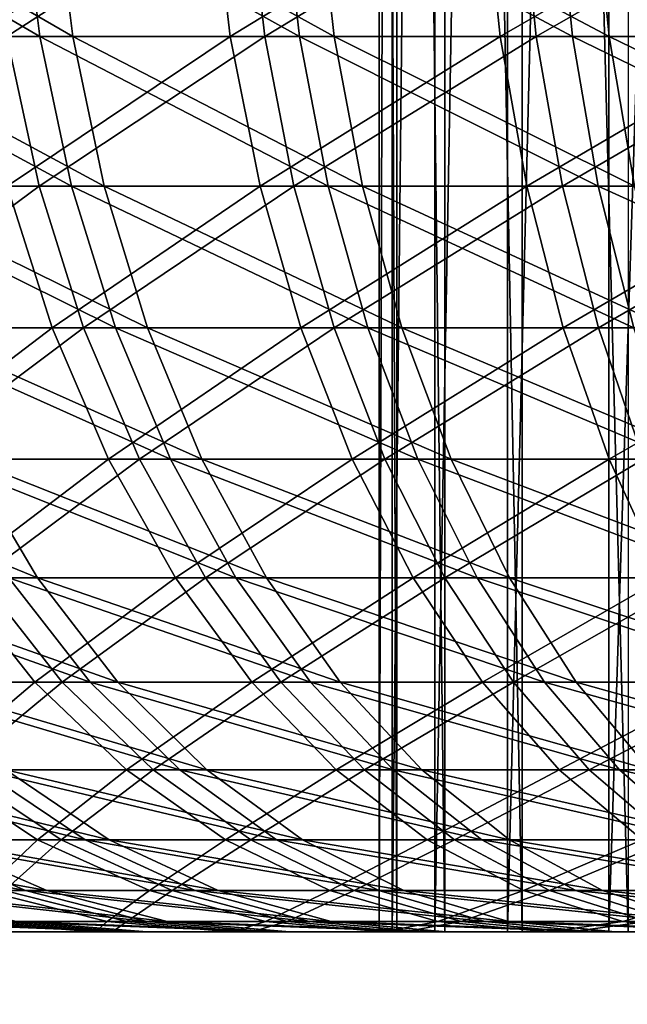
# Model space of a CAD drawing. Extents: x 0 to 420, y 225 to 359.
# Drawn here: x 11 to 11, y 303 to 304 of the extents above; entities that cross this region are included whole.
import ezdxf

# ---------------------------------------------------------------- set-up
doc = ezdxf.new("R2010")
doc.units = 0
doc.header["$MEASUREMENT"] = 0

msp = doc.modelspace()

# ---------------------------------------------------------------- linework, layer by layer
for points in [[(11.022076, 308.18924, 18.363178), (11.022076, 303.18924, 18.363178), (11.000127, 308.18924, 18.027485)], [(11.000127, 308.18924, 18.027485), (11.022076, 303.18924, 18.363178), (11.000127, 303.18924, 18.027485)], [(11.000127, 308.18924, 18.027485), (11.000127, 303.18924, 18.027485), (11.015922, 308.18924, 17.691433)], [(11.015922, 308.18924, 17.691433), (11.000127, 303.18924, 18.027485), (11.015922, 303.18924, 17.691433)], [(11.015922, 308.18924, 17.691433), (11.015922, 303.18924, 17.691433), (11.069223, 308.18924, 17.359257)], [(11.069223, 308.18924, 17.359257), (11.015922, 303.18924, 17.691433), (11.069223, 303.18924, 17.359257)], [(11.081457, 308.18924, 18.694342), (11.081457, 303.18924, 18.694342), (11.022076, 308.18924, 18.363178)], [(11.022076, 308.18924, 18.363178), (11.081457, 303.18924, 18.694342), (11.022076, 303.18924, 18.363178)], [(11.069223, 308.18924, 17.359257), (11.069223, 303.18924, 17.359257), (11.159405, 308.18924, 17.035187)], [(11.159405, 308.18924, 17.035187), (11.069223, 303.18924, 17.359257), (11.159405, 303.18924, 17.035187)], [(11.17754, 308.18924, 19.016743), (11.17754, 303.18924, 19.016743), (11.081457, 308.18924, 18.694342)], [(11.081457, 308.18924, 18.694342), (11.17754, 303.18924, 19.016743), (11.081457, 303.18924, 18.694342)], [(11.159405, 308.18924, 17.035187), (11.159405, 303.18924, 17.035187), (11.28529, 308.18924, 16.723156)], [(11.28529, 308.18924, 16.723156), (11.159405, 303.18924, 17.035187), (11.28529, 303.18924, 16.723156)], [(11.309132, 308.18924, 19.326389), (11.309132, 303.18924, 19.326389), (11.17754, 308.18924, 19.016743)], [(11.17754, 308.18924, 19.016743), (11.309132, 303.18924, 19.326389), (11.17754, 303.18924, 19.016743)], [(11.28529, 308.18924, 16.723156), (11.28529, 303.18924, 16.723156), (11.445329, 308.18924, 16.427279)], [(11.445329, 308.18924, 16.427279), (11.28529, 303.18924, 16.723156), (11.445329, 303.18924, 16.427279)], [(10.578275, 304.301025, 1194.240601), (10.554239, 304.493469, 1194.270386), (10.248274, 304.493469, 1194.004272)], [(10.578275, 304.301025, 1194.240601), (10.248274, 304.493469, 1194.004272), (10.274455, 304.301025, 1193.976318)], [(10.286957, 304.493469, 22.040129), (10.31287, 304.301025, 22.011936), (10.619223, 304.301025, 22.273302)], [(10.286957, 304.493469, 22.040129), (10.619223, 304.301025, 22.273302), (10.59547, 304.493469, 22.303284)], [(10.792703, 304.493469, 13.547838), (10.497257, 304.301025, 13.826132), (10.472655, 304.493469, 13.796806)], [(10.792703, 304.493469, 13.547838), (10.815069, 304.301025, 13.578892), (10.497257, 304.301025, 13.826132)], [(10.537565, 304.301025, 1185.792725), (10.513231, 304.493469, 1185.763062), (10.835663, 304.493469, 1185.517212)], [(10.537565, 304.301025, 1185.792725), (10.835663, 304.493469, 1185.517212), (10.857746, 304.301025, 1185.548462)], [(10.900795, 304.301025, 1194.481689), (10.879025, 304.493469, 1194.513184), (10.554239, 304.493469, 1194.270386)], [(10.900795, 304.301025, 1194.481689), (10.554239, 304.493469, 1194.270386), (10.578275, 304.301025, 1194.240601)], [(10.59547, 304.493469, 22.303284), (10.619223, 304.301025, 22.273302), (10.944038, 304.301025, 22.511303)], [(10.59547, 304.493469, 22.303284), (10.944038, 304.301025, 22.511303), (10.922581, 304.493469, 22.542953)], [(11.130274, 304.493469, 13.323128), (10.815069, 304.301025, 13.578892), (10.792703, 304.493469, 13.547838)], [(11.130274, 304.493469, 13.323128), (11.150286, 304.301025, 13.355732), (10.815069, 304.301025, 13.578892)], [(10.857746, 304.301025, 1185.548462), (10.835663, 304.493469, 1185.517212), (11.175379, 304.493469, 1185.295776)], [(10.857746, 304.301025, 1185.548462), (11.175379, 304.493469, 1185.295776), (11.195079, 304.301025, 1185.328491)], [(11.240244, 304.301025, 1194.698364), (11.220858, 304.493469, 1194.731323), (10.879025, 304.493469, 1194.513184)], [(11.240244, 304.301025, 1194.698364), (10.879025, 304.493469, 1194.513184), (10.900795, 304.301025, 1194.481689)], [(10.922581, 304.493469, 22.542953), (10.944038, 304.301025, 22.511303), (11.285559, 304.301025, 22.724628)], [(10.922581, 304.493469, 22.542953), (11.285559, 304.301025, 22.724628), (11.266485, 304.493469, 22.757828)], [(11.483505, 304.493469, 13.12393), (11.150286, 304.301025, 13.355732), (11.130274, 304.493469, 13.323128)], [(11.483505, 304.493469, 13.12393), (11.501059, 304.301025, 13.157964), (11.150286, 304.301025, 13.355732)], [(11.195079, 304.301025, 1185.328491), (11.175379, 304.493469, 1185.295776), (11.530519, 304.493469, 1185.099976)], [(11.195079, 304.301025, 1185.328491), (11.530519, 304.493469, 1185.099976), (11.547745, 304.301025, 1185.134155)], [(11.594772, 304.301025, 1194.889282), (11.577874, 304.493469, 1194.923706), (11.220858, 304.493469, 1194.731323)], [(11.594772, 304.301025, 1194.889282), (11.220858, 304.493469, 1194.731323), (11.240244, 304.301025, 1194.698364)], [(11.266485, 304.493469, 22.757828), (11.285559, 304.301025, 22.724628), (11.64189, 304.301025, 22.912205)], [(11.266485, 304.493469, 22.757828), (11.64189, 304.301025, 22.912205), (11.625335, 304.493469, 22.946716)], [(10.617882, 304.115234, 1194.191528), (10.578275, 304.301025, 1194.240601), (10.274455, 304.301025, 1193.976318)], [(10.617882, 304.115234, 1194.191528), (10.274455, 304.301025, 1193.976318), (10.317579, 304.115234, 1193.930298)], [(10.279849, 304.115234, 1186.105469), (10.537565, 304.301025, 1185.792725), (10.577634, 304.115234, 1185.841309)], [(10.31287, 304.301025, 22.011936), (10.355547, 304.115234, 21.965504), (10.658354, 304.115234, 22.223831)], [(10.31287, 304.301025, 22.011936), (10.658354, 304.115234, 22.223831), (10.619223, 304.301025, 22.273302)], [(10.815069, 304.301025, 13.578892), (10.537804, 304.115234, 13.874472), (10.497257, 304.301025, 13.826132)], [(10.577634, 304.115234, 1185.841309), (10.537565, 304.301025, 1185.792725), (10.857746, 304.301025, 1185.548462)], [(10.815069, 304.301025, 13.578892), (10.851934, 304.115234, 13.630033), (10.537804, 304.115234, 13.874472)], [(10.577634, 304.115234, 1185.841309), (10.857746, 304.301025, 1185.548462), (10.894105, 304.115234, 1185.599976)], [(10.936678, 304.115234, 1194.42981), (10.900795, 304.301025, 1194.481689), (10.578275, 304.301025, 1194.240601)], [(10.936678, 304.115234, 1194.42981), (10.578275, 304.301025, 1194.240601), (10.617882, 304.115234, 1194.191528)], [(10.619223, 304.301025, 22.273302), (10.658354, 304.115234, 22.223831), (10.979414, 304.115234, 22.459089)], [(10.619223, 304.301025, 22.273302), (10.979414, 304.115234, 22.459089), (10.944038, 304.301025, 22.511303)], [(11.150286, 304.301025, 13.355732), (10.851934, 304.115234, 13.630033), (10.815069, 304.301025, 13.578892)], [(11.150286, 304.301025, 13.355732), (11.183277, 304.115234, 13.409495), (10.851934, 304.115234, 13.630033)], [(10.894105, 304.115234, 1185.599976), (10.857746, 304.301025, 1185.548462), (11.195079, 304.301025, 1185.328491)], [(10.894105, 304.115234, 1185.599976), (11.195079, 304.301025, 1185.328491), (11.227549, 304.115234, 1185.382568)], [(11.272192, 304.115234, 1194.643921), (11.240244, 304.301025, 1194.698364), (10.900795, 304.301025, 1194.481689)], [(11.272192, 304.115234, 1194.643921), (10.900795, 304.301025, 1194.481689), (10.936678, 304.115234, 1194.42981)], [(10.944038, 304.301025, 22.511303), (10.979414, 304.115234, 22.459089), (11.31697, 304.115234, 22.669971)], [(10.944038, 304.301025, 22.511303), (11.31697, 304.115234, 22.669971), (11.285559, 304.301025, 22.724628)], [(11.501059, 304.301025, 13.157964), (11.183277, 304.115234, 13.409495), (11.150286, 304.301025, 13.355732)], [(11.501059, 304.301025, 13.157964), (11.529982, 304.115234, 13.213992), (11.183277, 304.115234, 13.409495)], [(11.227549, 304.115234, 1185.382568), (11.195079, 304.301025, 1185.328491), (11.547745, 304.301025, 1185.134155)], [(11.227549, 304.115234, 1185.382568), (11.547745, 304.301025, 1185.134155), (11.576131, 304.115234, 1185.19043)], [(11.622608, 304.115234, 1194.832764), (11.594772, 304.301025, 1194.889282), (11.240244, 304.301025, 1194.698364)], [(11.622608, 304.115234, 1194.832764), (11.240244, 304.301025, 1194.698364), (11.272192, 304.115234, 1194.643921)], [(11.285559, 304.301025, 22.724628), (11.31697, 304.115234, 22.669971), (11.669188, 304.115234, 22.855341)], [(11.285559, 304.301025, 22.724628), (11.669188, 304.115234, 22.855341), (11.64189, 304.301025, 22.912205)], [(2.334744, 303.944916, 1204), (21.446526, 241.433105, 1204), (3.291056, 304.237305, 1204)], [(3.291056, 304.237305, 4.000008), (21.446526, 241.433105, 4.000008), (2.334744, 303.944916, 4.000008)], [(3.291056, 304.237305, 1204), (21.446526, 241.433105, 1204), (22.402838, 241.725464, 1204)], [(3.291056, 304.237305, 1204), (22.402838, 241.725464, 1204), (3.291056, 304.237305, 4.000008)], [(3.291056, 304.237305, 4.000008), (22.402838, 241.725464, 1204), (22.402838, 241.725464, 4.000008)], [(22.402838, 241.725464, 4.000008), (21.446526, 241.433105, 4.000008), (3.291056, 304.237305, 4.000008)], [(10.339796, 303.93924, 1186.168213), (10.279849, 304.115234, 1186.105469), (10.577634, 304.115234, 1185.841309)], [(10.537804, 304.115234, 13.874472), (10.593594, 303.93924, 13.94093), (10.303124, 303.93924, 14.203608)], [(10.67239, 303.93924, 1194.123901), (10.617882, 304.115234, 1194.191528), (10.317579, 304.115234, 1193.930298)], [(10.67239, 303.93924, 1194.123901), (10.317579, 304.115234, 1193.930298), (10.376915, 303.93924, 1193.866943)], [(10.339796, 303.93924, 1186.168213), (10.577634, 304.115234, 1185.841309), (10.632783, 303.93924, 1185.908325)], [(10.355547, 304.115234, 21.965504), (10.414258, 303.93924, 21.901608), (10.712192, 303.93924, 22.155762)], [(10.355547, 304.115234, 21.965504), (10.712192, 303.93924, 22.155762), (10.658354, 304.115234, 22.223831)], [(10.851934, 304.115234, 13.630033), (10.593594, 303.93924, 13.94093), (10.537804, 304.115234, 13.874472)], [(10.632783, 303.93924, 1185.908325), (10.577634, 304.115234, 1185.841309), (10.894105, 304.115234, 1185.599976)], [(10.851934, 304.115234, 13.630033), (10.902658, 303.93924, 13.700426), (10.593594, 303.93924, 13.94093)], [(10.986031, 303.93924, 1194.358398), (10.936678, 304.115234, 1194.42981), (10.617882, 304.115234, 1194.191528)], [(10.986031, 303.93924, 1194.358398), (10.617882, 304.115234, 1194.191528), (10.67239, 303.93924, 1194.123901)], [(10.632783, 303.93924, 1185.908325), (10.894105, 304.115234, 1185.599976), (10.944158, 303.93924, 1185.670898)], [(10.658354, 304.115234, 22.223831), (10.712192, 303.93924, 22.155762), (11.028081, 303.93924, 22.387207)], [(10.658354, 304.115234, 22.223831), (11.028081, 303.93924, 22.387207), (10.979414, 304.115234, 22.459089)], [(11.183277, 304.115234, 13.409495), (10.902658, 303.93924, 13.700426), (10.851934, 304.115234, 13.630033)], [(10.944158, 303.93924, 1185.670898), (10.894105, 304.115234, 1185.599976), (11.227549, 304.115234, 1185.382568)], [(11.183277, 304.115234, 13.409495), (11.228651, 303.93924, 13.483465), (10.902658, 303.93924, 13.700426)], [(11.316151, 303.93924, 1194.569092), (11.272192, 304.115234, 1194.643921), (10.936678, 304.115234, 1194.42981)], [(11.316151, 303.93924, 1194.569092), (10.936678, 304.115234, 1194.42981), (10.986031, 303.93924, 1194.358398)], [(10.944158, 303.93924, 1185.670898), (11.227549, 304.115234, 1185.382568), (11.272222, 303.93924, 1185.457031)], [(10.979414, 304.115234, 22.459089), (11.028081, 303.93924, 22.387207), (11.360213, 303.93924, 22.594749)], [(10.979414, 304.115234, 22.459089), (11.360213, 303.93924, 22.594749), (11.31697, 304.115234, 22.669971)], [(11.529982, 304.115234, 13.213992), (11.228651, 303.93924, 13.483465), (11.183277, 304.115234, 13.409495)], [(11.272222, 303.93924, 1185.457031), (11.227549, 304.115234, 1185.382568), (11.576131, 304.115234, 1185.19043)], [(11.529982, 304.115234, 13.213992), (11.569783, 303.93924, 13.291121), (11.228651, 303.93924, 13.483465)], [(11.660918, 303.93924, 1194.754883), (11.622608, 304.115234, 1194.832764), (11.272192, 304.115234, 1194.643921)], [(11.660918, 303.93924, 1194.754883), (11.272192, 304.115234, 1194.643921), (11.316151, 303.93924, 1194.569092)], [(11.272222, 303.93924, 1185.457031), (11.576131, 304.115234, 1185.19043), (11.615187, 303.93924, 1185.267944)], [(21.446526, 241.433105, 4.000008), (21.446526, 241.433105, 1204), (2.334744, 303.944916, 4.000008)], [(2.334744, 303.944916, 4.000008), (21.446526, 241.433105, 1204), (2.334744, 303.944916, 1204)], [(10.593594, 303.93924, 13.94093), (10.379166, 303.776123, 14.281691), (10.303124, 303.93924, 14.203608)], [(10.415092, 303.776123, 1186.24707), (10.339796, 303.93924, 1186.168213), (10.632783, 303.93924, 1185.908325)], [(10.740831, 303.776123, 1194.039062), (10.67239, 303.93924, 1194.123901), (10.376915, 303.93924, 1193.866943)], [(10.740831, 303.776123, 1194.039062), (10.376915, 303.93924, 1193.866943), (10.451436, 303.776123, 1193.787354)], [(10.593594, 303.93924, 13.94093), (10.663658, 303.776123, 14.024437), (10.379166, 303.776123, 14.281691)], [(10.414258, 303.93924, 21.901608), (10.488033, 303.776123, 21.82132), (10.779828, 303.776123, 22.07029)], [(10.414258, 303.93924, 21.901608), (10.779828, 303.776123, 22.07029), (10.712192, 303.93924, 22.155762)], [(10.415092, 303.776123, 1186.24707), (10.632783, 303.93924, 1185.908325), (10.702044, 303.776123, 1185.992554)], [(10.902658, 303.93924, 13.700426), (10.663658, 303.776123, 14.024437), (10.593594, 303.93924, 13.94093)], [(10.702044, 303.776123, 1185.992554), (10.632783, 303.93924, 1185.908325), (10.944158, 303.93924, 1185.670898)], [(10.902658, 303.93924, 13.700426), (10.966375, 303.776123, 13.788879), (10.663658, 303.776123, 14.024437)], [(11.048034, 303.776123, 1194.268799), (10.986031, 303.93924, 1194.358398), (10.67239, 303.93924, 1194.123901)], [(11.048034, 303.776123, 1194.268799), (10.67239, 303.93924, 1194.123901), (10.740831, 303.776123, 1194.039062)], [(10.702044, 303.776123, 1185.992554), (10.944158, 303.93924, 1185.670898), (11.007026, 303.776123, 1185.759888)], [(10.712192, 303.93924, 22.155762), (10.779828, 303.776123, 22.07029), (11.089221, 303.776123, 22.296965)], [(10.712192, 303.93924, 22.155762), (11.089221, 303.776123, 22.296965), (11.028081, 303.93924, 22.387207)], [(11.228651, 303.93924, 13.483465), (10.966375, 303.776123, 13.788879), (10.902658, 303.93924, 13.700426)], [(11.007026, 303.776123, 1185.759888), (10.944158, 303.93924, 1185.670898), (11.272222, 303.93924, 1185.457031)], [(11.228651, 303.93924, 13.483465), (11.285663, 303.776123, 13.576388), (10.966375, 303.776123, 13.788879)], [(11.371359, 303.776123, 1194.475098), (11.316151, 303.93924, 1194.569092), (10.986031, 303.93924, 1194.358398)], [(11.371359, 303.776123, 1194.475098), (10.986031, 303.93924, 1194.358398), (11.048034, 303.776123, 1194.268799)], [(11.007026, 303.776123, 1185.759888), (11.272222, 303.93924, 1185.457031), (11.32834, 303.776123, 1185.550415)], [(11.028081, 303.93924, 22.387207), (11.089221, 303.776123, 22.296965), (11.414513, 303.776123, 22.500217)], [(11.028081, 303.93924, 22.387207), (11.414513, 303.776123, 22.500217), (11.360213, 303.93924, 22.594749)], [(11.569783, 303.93924, 13.291121), (11.285663, 303.776123, 13.576388), (11.228651, 303.93924, 13.483465)], [(11.32834, 303.776123, 1185.550415), (11.272222, 303.93924, 1185.457031), (11.615187, 303.93924, 1185.267944)], [(11.569783, 303.93924, 13.291121), (11.619777, 303.776123, 13.387978), (11.285663, 303.776123, 13.576388)], [(10.215402, 303.776123, 21.55155), (10.309741, 303.628601, 21.462976), (10.575562, 303.628601, 21.726072)], [(10.215402, 303.776123, 21.55155), (10.575562, 303.628601, 21.726072), (10.488033, 303.776123, 21.82132)], [(10.663658, 303.776123, 14.024437), (10.469421, 303.628601, 14.374375), (10.379166, 303.776123, 14.281691)], [(10.504455, 303.628601, 1186.340576), (10.415092, 303.776123, 1186.24707), (10.702044, 303.776123, 1185.992554)], [(10.822073, 303.628601, 1193.938477), (10.740831, 303.776123, 1194.039062), (10.451436, 303.776123, 1193.787354)], [(10.822073, 303.628601, 1193.938477), (10.451436, 303.776123, 1193.787354), (10.539889, 303.628601, 1193.692993)], [(10.663658, 303.776123, 14.024437), (10.746821, 303.628601, 14.123559), (10.469421, 303.628601, 14.374375)], [(10.488033, 303.776123, 21.82132), (10.575562, 303.628601, 21.726072), (10.860101, 303.628601, 21.968782)], [(10.488033, 303.776123, 21.82132), (10.860101, 303.628601, 21.968782), (10.779828, 303.776123, 22.07029)], [(10.504455, 303.628601, 1186.340576), (10.702044, 303.776123, 1185.992554), (10.784253, 303.628601, 1186.092407)], [(10.966375, 303.776123, 13.788879), (10.746821, 303.628601, 14.123559), (10.663658, 303.776123, 14.024437)], [(10.784253, 303.628601, 1186.092407), (10.702044, 303.776123, 1185.992554), (11.007026, 303.776123, 1185.759888)], [(11.121615, 303.628601, 1194.162354), (11.048034, 303.776123, 1194.268799), (10.740831, 303.776123, 1194.039062)], [(11.121615, 303.628601, 1194.162354), (10.740831, 303.776123, 1194.039062), (10.822073, 303.628601, 1193.938477)], [(10.966375, 303.776123, 13.788879), (11.041999, 303.628601, 13.893843), (10.746821, 303.628601, 14.123559)], [(10.779828, 303.776123, 22.07029), (10.860101, 303.628601, 21.968782), (11.161775, 303.628601, 22.189856)], [(10.779828, 303.776123, 22.07029), (11.161775, 303.628601, 22.189856), (11.089221, 303.776123, 22.296965)], [(10.784253, 303.628601, 1186.092407), (11.007026, 303.776123, 1185.759888), (11.081621, 303.628601, 1185.865601)], [(11.285663, 303.776123, 13.576388), (11.041999, 303.628601, 13.893843), (10.966375, 303.776123, 13.788879)], [(11.081621, 303.628601, 1185.865601), (11.007026, 303.776123, 1185.759888), (11.32834, 303.776123, 1185.550415)], [(11.285663, 303.776123, 13.576388), (11.353329, 303.628601, 13.686657), (11.041999, 303.628601, 13.893843)], [(11.43688, 303.628601, 1194.363525), (11.371359, 303.776123, 1194.475098), (11.048034, 303.776123, 1194.268799)], [(11.43688, 303.628601, 1194.363525), (11.048034, 303.776123, 1194.268799), (11.121615, 303.628601, 1194.162354)], [(11.081621, 303.628601, 1185.865601), (11.32834, 303.776123, 1185.550415), (11.394933, 303.628601, 1185.661377)], [(11.089221, 303.776123, 22.296965), (11.161775, 303.628601, 22.189856), (11.47896, 303.628601, 22.388041)], [(11.089221, 303.776123, 22.296965), (11.47896, 303.628601, 22.388041), (11.414513, 303.776123, 22.500217)], [(11.619777, 303.776123, 13.387978), (11.353329, 303.628601, 13.686657), (11.285663, 303.776123, 13.576388)], [(10.640756, 303.499207, 1193.585327), (10.539889, 303.628601, 1193.692993), (10.276615, 303.628601, 1193.427368)], [(10.640756, 303.499207, 1193.585327), (10.276615, 303.628601, 1193.427368), (10.38514, 303.499207, 1193.327515)], [(10.309741, 303.628601, 21.462976), (10.417313, 303.499207, 21.362066), (10.675385, 303.499207, 21.617472)], [(10.309741, 303.628601, 21.462976), (10.675385, 303.499207, 21.617472), (10.575562, 303.628601, 21.726072)], [(10.469421, 303.628601, 14.374375), (10.572344, 303.499207, 14.480055), (10.321736, 303.499207, 14.742851)], [(10.353237, 303.499207, 1186.707642), (10.504455, 303.628601, 1186.340576), (10.606348, 303.499207, 1186.447266)], [(10.746821, 303.628601, 14.123559), (10.572344, 303.499207, 14.480055), (10.469421, 303.628601, 14.374375)], [(10.606348, 303.499207, 1186.447266), (10.504455, 303.628601, 1186.340576), (10.784253, 303.628601, 1186.092407)], [(10.914713, 303.499207, 1193.823608), (10.822073, 303.628601, 1193.938477), (10.539889, 303.628601, 1193.692993)], [(10.914713, 303.499207, 1193.823608), (10.539889, 303.628601, 1193.692993), (10.640756, 303.499207, 1193.585327)], [(10.746821, 303.628601, 14.123559), (10.841653, 303.499207, 14.236569), (10.572344, 303.499207, 14.480055)], [(10.575562, 303.628601, 21.726072), (10.675385, 303.499207, 21.617472), (10.951623, 303.499207, 21.853149)], [(10.575562, 303.628601, 21.726072), (10.951623, 303.499207, 21.853149), (10.860101, 303.628601, 21.968782)], [(10.606348, 303.499207, 1186.447266), (10.784253, 303.628601, 1186.092407), (10.877996, 303.499207, 1186.206299)], [(11.041999, 303.628601, 13.893843), (10.841653, 303.499207, 14.236569), (10.746821, 303.628601, 14.123559)], [(10.877996, 303.499207, 1186.206299), (10.784253, 303.628601, 1186.092407), (11.081621, 303.628601, 1185.865601)], [(11.205524, 303.499207, 1194.041016), (11.121615, 303.628601, 1194.162354), (10.822073, 303.628601, 1193.938477)], [(11.205524, 303.499207, 1194.041016), (10.822073, 303.628601, 1193.938477), (10.914713, 303.499207, 1193.823608)], [(11.041999, 303.628601, 13.893843), (11.128232, 303.499207, 14.013588), (10.841653, 303.499207, 14.236569)], [(10.860101, 303.628601, 21.968782), (10.951623, 303.499207, 21.853149), (11.244506, 303.499207, 22.067726)], [(10.860101, 303.628601, 21.968782), (11.244506, 303.499207, 22.067726), (11.161775, 303.628601, 22.189856)], [(10.877996, 303.499207, 1186.206299), (11.081621, 303.628601, 1185.865601), (11.166692, 303.499207, 1185.986084)], [(11.353329, 303.628601, 13.686657), (11.128232, 303.499207, 14.013588), (11.041999, 303.628601, 13.893843)], [(11.166692, 303.499207, 1185.986084), (11.081621, 303.628601, 1185.865601), (11.394933, 303.628601, 1185.661377)], [(11.511594, 303.499207, 1194.236328), (11.43688, 303.628601, 1194.363525), (11.121615, 303.628601, 1194.162354)], [(11.511594, 303.499207, 1194.236328), (11.121615, 303.628601, 1194.162354), (11.205524, 303.499207, 1194.041016)], [(11.353329, 303.628601, 13.686657), (11.430472, 303.499207, 13.812363), (11.128232, 303.499207, 14.013588)], [(11.161775, 303.628601, 22.189856), (11.244506, 303.499207, 22.067726), (11.552453, 303.499207, 22.26013)], [(11.161775, 303.628601, 22.189856), (11.552453, 303.499207, 22.26013), (11.47896, 303.628601, 22.388041)], [(11.166692, 303.499207, 1185.986084), (11.394933, 303.628601, 1185.661377), (11.470869, 303.499207, 1185.787842)], [(10.572344, 303.499207, 14.480055), (10.443881, 303.390198, 14.850974), (10.321736, 303.499207, 14.742851)], [(10.474324, 303.390198, 1186.816895), (10.353237, 303.499207, 1186.707642), (10.606348, 303.499207, 1186.447266)], [(10.752305, 303.390198, 1193.466309), (10.640756, 303.499207, 1193.585327), (10.38514, 303.499207, 1193.327515)], [(10.752305, 303.390198, 1193.466309), (10.38514, 303.499207, 1193.327515), (10.505184, 303.390198, 1193.216919)], [(10.417313, 303.499207, 21.362066), (10.536283, 303.390198, 21.250427), (10.785789, 303.390198, 21.497368)], [(10.417313, 303.499207, 21.362066), (10.785789, 303.390198, 21.497368), (10.675385, 303.499207, 21.617472)], [(10.572344, 303.499207, 14.480055), (10.686159, 303.390198, 14.596939), (10.443881, 303.390198, 14.850974)], [(10.474324, 303.390198, 1186.816895), (10.606348, 303.499207, 1186.447266), (10.719031, 303.390198, 1186.565186)], [(10.841653, 303.499207, 14.236569), (10.686159, 303.390198, 14.596939), (10.572344, 303.499207, 14.480055)], [(10.719031, 303.390198, 1186.565186), (10.606348, 303.499207, 1186.447266), (10.877996, 303.499207, 1186.206299)], [(11.017159, 303.390198, 1193.696655), (10.914713, 303.499207, 1193.823608), (10.640756, 303.499207, 1193.585327)], [(11.017159, 303.390198, 1193.696655), (10.640756, 303.499207, 1193.585327), (10.752305, 303.390198, 1193.466309)], [(10.675385, 303.499207, 21.617472), (10.785789, 303.390198, 21.497368), (11.052847, 303.390198, 21.725178)], [(10.675385, 303.499207, 21.617472), (11.052847, 303.390198, 21.725178), (10.951623, 303.499207, 21.853149)], [(10.841653, 303.499207, 14.236569), (10.946527, 303.390198, 14.361501), (10.686159, 303.390198, 14.596939)], [(10.719031, 303.390198, 1186.565186), (10.877996, 303.499207, 1186.206299), (10.981664, 303.390198, 1186.332275)], [(11.128232, 303.499207, 14.013588), (10.946527, 303.390198, 14.361501), (10.841653, 303.499207, 14.236569)], [(10.981664, 303.390198, 1186.332275), (10.877996, 303.499207, 1186.206299), (11.166692, 303.499207, 1185.986084)], [(11.298314, 303.390198, 1193.90686), (11.205524, 303.499207, 1194.041016), (10.914713, 303.499207, 1193.823608)], [(11.298314, 303.390198, 1193.90686), (10.914713, 303.499207, 1193.823608), (11.017159, 303.390198, 1193.696655)], [(11.128232, 303.499207, 14.013588), (11.223584, 303.390198, 14.14591), (10.946527, 303.390198, 14.361501)], [(10.951623, 303.499207, 21.853149), (11.052847, 303.390198, 21.725178), (11.336014, 303.390198, 21.932661)], [(10.951623, 303.499207, 21.853149), (11.336014, 303.390198, 21.932661), (11.244506, 303.499207, 22.067726)], [(10.981664, 303.390198, 1186.332275), (11.166692, 303.499207, 1185.986084), (11.260777, 303.390198, 1186.119385)], [(11.430472, 303.499207, 13.812363), (11.223584, 303.390198, 14.14591), (11.128232, 303.499207, 14.013588)], [(11.260777, 303.390198, 1186.119385), (11.166692, 303.499207, 1185.986084), (11.470869, 303.499207, 1185.787842)], [(11.594221, 303.390198, 1194.095703), (11.511594, 303.499207, 1194.236328), (11.205524, 303.499207, 1194.041016)], [(11.594221, 303.390198, 1194.095703), (11.205524, 303.499207, 1194.041016), (11.298314, 303.390198, 1193.90686)], [(11.430472, 303.499207, 13.812363), (11.515797, 303.390198, 13.951421), (11.223584, 303.390198, 14.14591)], [(11.244506, 303.499207, 22.067726), (11.336014, 303.390198, 21.932661), (11.633724, 303.390198, 22.118687)], [(11.244506, 303.499207, 22.067726), (11.633724, 303.390198, 22.118687), (11.552453, 303.499207, 22.26013)], [(11.260777, 303.390198, 1186.119385), (11.470869, 303.499207, 1185.787842), (11.554852, 303.390198, 1185.927734)], [(10.634645, 303.303436, 1193.097778), (10.505184, 303.390198, 1193.216919), (10.277137, 303.390198, 1192.950073)], [(10.634645, 303.303436, 1193.097778), (10.277137, 303.390198, 1192.950073), (10.415062, 303.303436, 1192.84082)], [(10.305688, 303.390198, 20.985722), (10.442554, 303.303436, 20.875156), (10.664598, 303.303436, 21.130026)], [(10.305688, 303.390198, 20.985722), (10.664598, 303.303436, 21.130026), (10.536283, 303.390198, 21.250427)], [(10.443881, 303.390198, 14.850974), (10.575623, 303.303436, 14.967621), (10.361031, 303.303436, 15.228807)], [(10.387853, 303.303436, 1187.19397), (10.474324, 303.390198, 1186.816895), (10.604948, 303.303436, 1186.934814)], [(10.686159, 303.390198, 14.596939), (10.575623, 303.303436, 14.967621), (10.443881, 303.390198, 14.850974)], [(10.604948, 303.303436, 1186.934814), (10.474324, 303.390198, 1186.816895), (10.719031, 303.390198, 1186.565186)], [(10.872618, 303.303436, 1193.337891), (10.752305, 303.390198, 1193.466309), (10.505184, 303.390198, 1193.216919)], [(10.872618, 303.303436, 1193.337891), (10.505184, 303.390198, 1193.216919), (10.634645, 303.303436, 1193.097778)], [(10.536283, 303.390198, 21.250427), (10.664598, 303.303436, 21.130026), (10.904863, 303.303436, 21.367788)], [(10.536283, 303.390198, 21.250427), (10.904863, 303.303436, 21.367788), (10.785789, 303.390198, 21.497368)], [(10.686159, 303.390198, 14.596939), (10.808929, 303.303436, 14.723003), (10.575623, 303.303436, 14.967621)], [(10.604948, 303.303436, 1186.934814), (10.719031, 303.390198, 1186.565186), (10.84058, 303.303436, 1186.692505)], [(10.946527, 303.390198, 14.361501), (10.808929, 303.303436, 14.723003), (10.686159, 303.390198, 14.596939)], [(10.84058, 303.303436, 1186.692505), (10.719031, 303.390198, 1186.565186), (10.981664, 303.390198, 1186.332275)], [(11.127666, 303.303436, 1193.559692), (11.017159, 303.390198, 1193.696655), (10.752305, 303.390198, 1193.466309)], [(11.127666, 303.303436, 1193.559692), (10.752305, 303.390198, 1193.466309), (10.872618, 303.303436, 1193.337891)], [(10.785789, 303.390198, 21.497368), (10.904863, 303.303436, 21.367788), (11.162027, 303.303436, 21.587193)], [(10.785789, 303.390198, 21.497368), (11.162027, 303.303436, 21.587193), (11.052847, 303.390198, 21.725178)], [(10.946527, 303.390198, 14.361501), (11.059657, 303.303436, 14.496326), (10.808929, 303.303436, 14.723003)], [(10.84058, 303.303436, 1186.692505), (10.981664, 303.390198, 1186.332275), (11.093482, 303.303436, 1186.46814)], [(11.223584, 303.390198, 14.14591), (11.059657, 303.303436, 14.496326), (10.946527, 303.390198, 14.361501)], [(11.093482, 303.303436, 1186.46814), (10.981664, 303.390198, 1186.332275), (11.260777, 303.390198, 1186.119385)], [(11.398405, 303.303436, 1193.762085), (11.298314, 303.390198, 1193.90686), (11.017159, 303.390198, 1193.696655)], [(11.398405, 303.303436, 1193.762085), (11.017159, 303.390198, 1193.696655), (11.127666, 303.303436, 1193.559692)], [(11.052847, 303.390198, 21.725178), (11.162027, 303.303436, 21.587193), (11.434704, 303.303436, 21.786987)], [(11.052847, 303.390198, 21.725178), (11.434704, 303.303436, 21.786987), (11.336014, 303.390198, 21.932661)], [(11.223584, 303.390198, 14.14591), (11.326447, 303.303436, 14.288723), (11.059657, 303.303436, 14.496326)], [(11.093482, 303.303436, 1186.46814), (11.260777, 303.390198, 1186.119385), (11.362255, 303.303436, 1186.263184)], [(11.515797, 303.390198, 13.951421), (11.326447, 303.303436, 14.288723), (11.223584, 303.390198, 14.14591)], [(11.362255, 303.303436, 1186.263184), (11.260777, 303.390198, 1186.119385), (11.554852, 303.390198, 1185.927734)], [(11.683345, 303.303436, 1193.94397), (11.594221, 303.390198, 1194.095703), (11.298314, 303.390198, 1193.90686)], [(11.683345, 303.303436, 1193.94397), (11.298314, 303.390198, 1193.90686), (11.398405, 303.303436, 1193.762085)], [(10.560692, 303.240356, 1192.725342), (10.415062, 303.303436, 1192.84082), (10.215059, 303.303436, 1192.568237)], [(10.560692, 303.240356, 1192.725342), (10.215059, 303.303436, 1192.568237), (10.368809, 303.240356, 1192.463989)], [(10.239929, 303.303436, 20.604551), (10.392666, 303.240356, 20.498753), (10.587051, 303.240356, 20.758331)], [(10.239929, 303.303436, 20.604551), (10.587051, 303.240356, 20.758331), (10.442554, 303.303436, 20.875156)], [(10.575623, 303.303436, 14.967621), (10.508835, 303.240356, 15.341401), (10.361031, 303.303436, 15.228807)], [(10.53457, 303.240356, 1187.307983), (10.387853, 303.303436, 1187.19397), (10.604948, 303.303436, 1186.934814)], [(10.771349, 303.240356, 1192.971924), (10.634645, 303.303436, 1193.097778), (10.415062, 303.303436, 1192.84082)], [(10.771349, 303.240356, 1192.971924), (10.415062, 303.303436, 1192.84082), (10.560692, 303.240356, 1192.725342)], [(10.442554, 303.303436, 20.875156), (10.587051, 303.240356, 20.758331), (10.800078, 303.240356, 21.002888)], [(10.442554, 303.303436, 20.875156), (10.800078, 303.240356, 21.002888), (10.664598, 303.303436, 21.130026)], [(10.575623, 303.303436, 14.967621), (10.714725, 303.240356, 15.090823), (10.508835, 303.240356, 15.341401)], [(10.53457, 303.240356, 1187.307983), (10.604948, 303.303436, 1186.934814), (10.742858, 303.240356, 1187.059326)], [(10.808929, 303.303436, 14.723003), (10.714725, 303.240356, 15.090823), (10.575623, 303.303436, 14.967621)], [(10.742858, 303.240356, 1187.059326), (10.604948, 303.303436, 1186.934814), (10.84058, 303.303436, 1186.692505)], [(10.99965, 303.240356, 1193.202271), (10.872618, 303.303436, 1193.337891), (10.634645, 303.303436, 1193.097778)], [(10.99965, 303.240356, 1193.202271), (10.634645, 303.303436, 1193.097778), (10.771349, 303.240356, 1192.971924)], [(10.664598, 303.303436, 21.130026), (10.800078, 303.240356, 21.002888), (11.030584, 303.240356, 21.230995)], [(10.664598, 303.303436, 21.130026), (11.030584, 303.240356, 21.230995), (10.904863, 303.303436, 21.367788)], [(10.808929, 303.303436, 14.723003), (10.93854, 303.240356, 14.856159), (10.714725, 303.240356, 15.090823)], [(10.742858, 303.240356, 1187.059326), (10.84058, 303.303436, 1186.692505), (10.968924, 303.240356, 1186.826782)], [(11.059657, 303.303436, 14.496326), (10.93854, 303.240356, 14.856159), (10.808929, 303.303436, 14.723003)], [(10.968924, 303.240356, 1186.826782), (10.84058, 303.303436, 1186.692505), (11.093482, 303.303436, 1186.46814)], [(11.244342, 303.240356, 1193.415161), (11.127666, 303.303436, 1193.559692), (10.872618, 303.303436, 1193.337891)], [(11.244342, 303.240356, 1193.415161), (10.872618, 303.303436, 1193.337891), (10.99965, 303.240356, 1193.202271)], [(10.904863, 303.303436, 21.367788), (11.030584, 303.240356, 21.230995), (11.277318, 303.240356, 21.44146)], [(10.904863, 303.303436, 21.367788), (11.277318, 303.240356, 21.44146), (11.162027, 303.303436, 21.587193)], [(11.059657, 303.303436, 14.496326), (11.17909, 303.240356, 14.638603), (10.93854, 303.240356, 14.856159)], [(10.968924, 303.240356, 1186.826782), (11.093482, 303.303436, 1186.46814), (11.211544, 303.240356, 1186.611694)], [(11.326447, 303.303436, 14.288723), (11.17909, 303.240356, 14.638603), (11.059657, 303.303436, 14.496326)], [(11.211544, 303.240356, 1186.611694), (11.093482, 303.303436, 1186.46814), (11.362255, 303.303436, 1186.263184)], [(11.504084, 303.240356, 1193.609253), (11.398405, 303.303436, 1193.762085), (11.127666, 303.303436, 1193.559692)], [(11.504084, 303.240356, 1193.609253), (11.127666, 303.303436, 1193.559692), (11.244342, 303.240356, 1193.415161)], [(11.162027, 303.303436, 21.587193), (11.277318, 303.240356, 21.44146), (11.538908, 303.240356, 21.633148)], [(11.162027, 303.303436, 21.587193), (11.538908, 303.240356, 21.633148), (11.434704, 303.303436, 21.786987)], [(11.326447, 303.303436, 14.288723), (11.435047, 303.240356, 14.439464), (11.17909, 303.240356, 14.638603)], [(11.211544, 303.240356, 1186.611694), (11.362255, 303.303436, 1186.263184), (11.469409, 303.240356, 1186.414917)], [(10.711506, 303.202087, 1192.605835), (10.560692, 303.240356, 1192.725342), (10.368809, 303.240356, 1192.463989)], [(10.711506, 303.202087, 1192.605835), (10.368809, 303.240356, 1192.463989), (10.528043, 303.202087, 1192.355957)], [(10.392666, 303.240356, 20.498753), (10.550857, 303.202087, 20.389198), (10.736719, 303.202087, 20.637394)], [(10.392666, 303.240356, 20.498753), (10.736719, 303.202087, 20.637394), (10.587051, 303.240356, 20.758331)], [(10.508835, 303.240356, 15.341401), (10.661944, 303.202087, 15.457988), (10.483324, 303.202087, 15.711427)], [(10.505497, 303.202087, 1187.677734), (10.53457, 303.240356, 1187.307983), (10.686546, 303.202087, 1187.426025)], [(10.714725, 303.240356, 15.090823), (10.661944, 303.202087, 15.457988), (10.508835, 303.240356, 15.341401)], [(10.686546, 303.202087, 1187.426025), (10.53457, 303.240356, 1187.307983), (10.742858, 303.240356, 1187.059326)], [(10.91294, 303.202087, 1192.841675), (10.771349, 303.240356, 1192.971924), (10.560692, 303.240356, 1192.725342)], [(10.91294, 303.202087, 1192.841675), (10.560692, 303.240356, 1192.725342), (10.711506, 303.202087, 1192.605835)], [(10.587051, 303.240356, 20.758331), (10.736719, 303.202087, 20.637394), (10.940403, 303.202087, 20.871162)], [(10.587051, 303.240356, 20.758331), (10.940403, 303.202087, 20.871162), (10.800078, 303.240356, 21.002888)], [(10.714725, 303.240356, 15.090823), (10.858789, 303.202087, 15.218377), (10.661944, 303.202087, 15.457988)], [(10.686546, 303.202087, 1187.426025), (10.742858, 303.240356, 1187.059326), (10.885686, 303.202087, 1187.188354)], [(10.93854, 303.240356, 14.856159), (10.858789, 303.202087, 15.218377), (10.714725, 303.240356, 15.090823)], [(10.885686, 303.202087, 1187.188354), (10.742858, 303.240356, 1187.059326), (10.968924, 303.240356, 1186.826782)], [(11.131227, 303.202087, 1193.06189), (10.99965, 303.240356, 1193.202271), (10.771349, 303.240356, 1192.971924)], [(11.131227, 303.202087, 1193.06189), (10.771349, 303.240356, 1192.971924), (10.91294, 303.202087, 1192.841675)], [(10.800078, 303.240356, 21.002888), (10.940403, 303.202087, 20.871162), (11.160806, 303.202087, 21.089315)], [(10.800078, 303.240356, 21.002888), (11.160806, 303.202087, 21.089315), (11.030584, 303.240356, 21.230995)], [(10.93854, 303.240356, 14.856159), (11.0728, 303.202087, 14.994025), (10.858789, 303.202087, 15.218377)], [(10.885686, 303.202087, 1187.188354), (10.968924, 303.240356, 1186.826782), (11.101842, 303.202087, 1186.965942)], [(11.17909, 303.240356, 14.638603), (11.0728, 303.202087, 14.994025), (10.93854, 303.240356, 14.856159)], [(11.101842, 303.202087, 1186.965942), (10.968924, 303.240356, 1186.826782), (11.211544, 303.240356, 1186.611694)], [(11.365191, 303.202087, 1193.265381), (11.244342, 303.240356, 1193.415161), (10.99965, 303.240356, 1193.202271)], [(11.365191, 303.202087, 1193.265381), (10.99965, 303.240356, 1193.202271), (11.131227, 303.202087, 1193.06189)], [(11.030584, 303.240356, 21.230995), (11.160806, 303.202087, 21.089315), (11.396706, 303.202087, 21.290541)], [(11.030584, 303.240356, 21.230995), (11.396706, 303.202087, 21.290541), (11.277318, 303.240356, 21.44146)], [(11.17909, 303.240356, 14.638603), (11.302799, 303.202087, 14.786064), (11.0728, 303.202087, 14.994025)], [(11.101842, 303.202087, 1186.965942), (11.211544, 303.240356, 1186.611694), (11.333838, 303.202087, 1186.760254)], [(11.435047, 303.240356, 14.439464), (11.302799, 303.202087, 14.786064), (11.17909, 303.240356, 14.638603)], [(11.333838, 303.202087, 1186.760254), (11.211544, 303.240356, 1186.611694), (11.469409, 303.240356, 1186.414917)], [(11.613533, 303.202087, 1193.45105), (11.504084, 303.240356, 1193.609253), (11.244342, 303.240356, 1193.415161)], [(11.613533, 303.202087, 1193.45105), (11.244342, 303.240356, 1193.415161), (11.365191, 303.202087, 1193.265381)], [(11.277318, 303.240356, 21.44146), (11.396706, 303.202087, 21.290541), (11.646837, 303.202087, 21.473825)], [(11.277318, 303.240356, 21.44146), (11.646837, 303.202087, 21.473825), (11.538908, 303.240356, 21.633148)], [(11.435047, 303.240356, 14.439464), (11.547521, 303.202087, 14.595628), (11.302799, 303.202087, 14.786064)], [(10.690063, 303.18924, 1192.245972), (10.528043, 303.202087, 1192.355957), (10.363534, 303.202087, 1192.093018)], [(10.690063, 303.18924, 1192.245972), (10.363534, 303.202087, 1192.093018), (10.533229, 303.18924, 1191.995361)], [(10.383829, 303.202087, 20.127953), (10.55257, 303.18924, 20.02865), (10.711804, 303.18924, 20.277679)], [(10.383829, 303.202087, 20.127953), (10.711804, 303.18924, 20.277679), (10.550857, 303.202087, 20.389198)], [(10.661944, 303.202087, 15.457988), (10.647416, 303.18924, 15.818238), (10.483324, 303.202087, 15.711427)], [(10.483324, 303.202087, 15.711427), (10.647416, 303.18924, 15.818238), (10.49544, 303.18924, 16.071796)], [(10.514155, 303.18924, 1188.038208), (10.505497, 303.202087, 1187.677734), (10.668561, 303.18924, 1187.786133)], [(10.668561, 303.18924, 1187.786133), (10.505497, 303.202087, 1187.677734), (10.686546, 303.202087, 1187.426025)], [(10.864958, 303.18924, 1192.484253), (10.711506, 303.202087, 1192.605835), (10.528043, 303.202087, 1192.355957)], [(10.864958, 303.18924, 1192.484253), (10.528043, 303.202087, 1192.355957), (10.690063, 303.18924, 1192.245972)], [(10.550857, 303.202087, 20.389198), (10.711804, 303.18924, 20.277679), (10.888994, 303.18924, 20.514309)], [(10.550857, 303.202087, 20.389198), (10.888994, 303.18924, 20.514309), (10.736719, 303.202087, 20.637394)], [(10.661944, 303.202087, 15.457988), (10.817707, 303.18924, 15.576601), (10.647416, 303.18924, 15.818238)], [(10.858789, 303.202087, 15.218377), (10.817707, 303.18924, 15.576601), (10.661944, 303.202087, 15.457988)], [(10.668561, 303.18924, 1187.786133), (10.686546, 303.202087, 1187.426025), (10.841161, 303.18924, 1187.546143)], [(10.841161, 303.18924, 1187.546143), (10.686546, 303.202087, 1187.426025), (10.885686, 303.202087, 1187.188354)], [(11.05699, 303.18924, 1192.708984), (10.91294, 303.202087, 1192.841675), (10.711506, 303.202087, 1192.605835)], [(11.05699, 303.18924, 1192.708984), (10.711506, 303.202087, 1192.605835), (10.864958, 303.18924, 1192.484253)], [(10.736719, 303.202087, 20.637394), (10.888994, 303.18924, 20.514309), (11.083185, 303.18924, 20.73723)], [(10.736719, 303.202087, 20.637394), (11.083185, 303.18924, 20.73723), (10.940403, 303.202087, 20.871162)], [(10.858789, 303.202087, 15.218377), (11.005372, 303.18924, 15.348196), (10.817707, 303.18924, 15.576601)], [(10.841161, 303.18924, 1187.546143), (10.885686, 303.202087, 1187.188354), (11.031016, 303.18924, 1187.319458)], [(11.0728, 303.202087, 14.994025), (11.005372, 303.18924, 15.348196), (10.858789, 303.202087, 15.218377)], [(11.031016, 303.18924, 1187.319458), (10.885686, 303.202087, 1187.188354), (11.101842, 303.202087, 1186.965942)], [(11.265099, 303.18924, 1192.918945), (11.131227, 303.202087, 1193.06189), (10.91294, 303.202087, 1192.841675)], [(11.265099, 303.18924, 1192.918945), (10.91294, 303.202087, 1192.841675), (11.05699, 303.18924, 1192.708984)], [(10.940403, 303.202087, 20.871162), (11.083185, 303.18924, 20.73723), (11.293292, 303.18924, 20.945131)], [(10.940403, 303.202087, 20.871162), (11.293292, 303.18924, 20.945131), (11.160806, 303.202087, 21.089315)], [(11.0728, 303.202087, 14.994025), (11.209398, 303.18924, 15.134275), (11.005372, 303.18924, 15.348196)], [(11.031016, 303.18924, 1187.319458), (11.101842, 303.202087, 1186.965942), (11.237085, 303.18924, 1187.107544)], [(11.302799, 303.202087, 14.786064), (11.209398, 303.18924, 15.134275), (11.0728, 303.202087, 14.994025)], [(11.237085, 303.18924, 1187.107544), (11.101842, 303.202087, 1186.965942), (11.333838, 303.202087, 1186.760254)], [(11.48814, 303.18924, 1193.113037), (11.365191, 303.202087, 1193.265381), (11.131227, 303.202087, 1193.06189)], [(11.48814, 303.18924, 1193.113037), (11.131227, 303.202087, 1193.06189), (11.265099, 303.18924, 1192.918945)], [(11.160806, 303.202087, 21.089315), (11.293292, 303.18924, 20.945131), (11.518195, 303.18924, 21.136999)], [(11.160806, 303.202087, 21.089315), (11.518195, 303.18924, 21.136999), (11.396706, 303.202087, 21.290541)], [(11.302799, 303.202087, 14.786064), (11.428654, 303.18924, 14.936029), (11.209398, 303.18924, 15.134275)], [(11.237085, 303.18924, 1187.107544), (11.333838, 303.202087, 1186.760254), (11.458248, 303.18924, 1186.911377)], [(11.547521, 303.202087, 14.595628), (11.428654, 303.18924, 14.936029), (11.302799, 303.202087, 14.786064)], [(11.002138, 303.18924, 1190.113037), (10.012403, 303.18924, 1190.314697), (10.00005, 303.18924, 1190.019287)], [(11.002138, 303.18924, 1190.113037), (10.00005, 303.18924, 1190.019287), (11.015579, 303.18924, 1189.694702)], [(11.015579, 303.18924, 1189.694702), (10.00005, 303.18924, 1190.019287), (10.009557, 303.18924, 1189.723877)], [(11.015579, 303.18924, 1189.694702), (10.009557, 303.18924, 1189.723877), (10.04085, 303.18924, 1189.429932)], [(11.047035, 303.18924, 1190.529175), (10.046527, 303.18924, 1190.608276), (10.012403, 303.18924, 1190.314697)], [(11.047035, 303.18924, 1190.529175), (10.012403, 303.18924, 1190.314697), (11.002138, 303.18924, 1190.113037)], [(11.015579, 303.18924, 1189.694702), (10.04085, 303.18924, 1189.429932), (11.08712, 303.18924, 1189.282349)], [(11.08712, 303.18924, 1189.282349), (10.04085, 303.18924, 1189.429932), (10.093763, 303.18924, 1189.139038)], [(10.102242, 303.18924, 1190.89856), (10.046527, 303.18924, 1190.608276), (11.047035, 303.18924, 1190.529175)], [(11.08712, 303.18924, 1189.282349), (10.093763, 303.18924, 1189.139038), (10.168016, 303.18924, 1188.852905)], [(11.149406, 303.18924, 1190.934937), (10.179252, 303.18924, 1191.18396), (10.102242, 303.18924, 1190.89856)], [(11.149406, 303.18924, 1190.934937), (10.102242, 303.18924, 1190.89856), (11.047035, 303.18924, 1190.529175)], [(11.08712, 303.18924, 1189.282349), (10.168016, 303.18924, 1188.852905), (11.215359, 303.18924, 1188.883911)], [(11.215359, 303.18924, 1188.883911), (10.168016, 303.18924, 1188.852905), (10.263189, 303.18924, 1188.572998)], [(10.277122, 303.18924, 1191.462891), (10.179252, 303.18924, 1191.18396), (11.149406, 303.18924, 1190.934937)], [(11.215359, 303.18924, 1188.883911), (10.263189, 303.18924, 1188.572998), (10.378778, 303.18924, 1188.301025)], [(10.277122, 303.18924, 1191.462891), (11.149406, 303.18924, 1190.934937), (11.307269, 303.18924, 1191.322632)], [(11.307269, 303.18924, 1191.322632), (10.395333, 303.18924, 1191.733887), (10.277122, 303.18924, 1191.462891)], [(11.215359, 303.18924, 1188.883911), (10.378778, 303.18924, 1188.301025), (11.397794, 303.18924, 1188.507202)], [(11.397794, 303.18924, 1188.507202), (10.378778, 303.18924, 1188.301025), (10.514155, 303.18924, 1188.038208)], [(11.307269, 303.18924, 1191.322632), (10.533229, 303.18924, 1191.995361), (10.395333, 303.18924, 1191.733887)], [(11.397794, 303.18924, 1188.507202), (10.514155, 303.18924, 1188.038208), (10.668561, 303.18924, 1187.786133)], [(11.51754, 303.18924, 1191.684448), (10.690063, 303.18924, 1192.245972), (10.533229, 303.18924, 1191.995361)], [(11.51754, 303.18924, 1191.684448), (10.533229, 303.18924, 1191.995361), (11.307269, 303.18924, 1191.322632)], [(11.397794, 303.18924, 1188.507202), (10.668561, 303.18924, 1187.786133), (11.630877, 303.18924, 1188.159546)], [(11.630877, 303.18924, 1188.159546), (10.668561, 303.18924, 1187.786133), (10.841161, 303.18924, 1187.546143)], [(10.864958, 303.18924, 1192.484253), (10.690063, 303.18924, 1192.245972), (11.51754, 303.18924, 1191.684448)], [(11.630877, 303.18924, 1188.159546), (10.841161, 303.18924, 1187.546143), (11.031016, 303.18924, 1187.319458)], [(11.51754, 303.18924, 1191.684448), (11.776134, 303.18924, 1192.01355), (10.864958, 303.18924, 1192.484253)], [(11.776134, 303.18924, 1192.01355), (11.05699, 303.18924, 1192.708984), (10.864958, 303.18924, 1192.484253)], [(11.630877, 303.18924, 1188.159546), (11.031016, 303.18924, 1187.319458), (11.910066, 303.18924, 1187.847778)], [(11.910066, 303.18924, 1187.847778), (11.031016, 303.18924, 1187.319458), (11.237085, 303.18924, 1187.107544)], [(11.776134, 303.18924, 1192.01355), (11.265099, 303.18924, 1192.918945), (11.05699, 303.18924, 1192.708984)], [(11.910066, 303.18924, 1187.847778), (11.237085, 303.18924, 1187.107544), (11.458248, 303.18924, 1186.911377)], [(12.078002, 303.18924, 1192.303467), (11.265099, 303.18924, 1192.918945), (11.776134, 303.18924, 1192.01355)], [(12.078002, 303.18924, 1192.303467), (11.48814, 303.18924, 1193.113037), (11.265099, 303.18924, 1192.918945)]]:
    msp.add_3dface(points)

doc.saveas('drawing.dxf')
